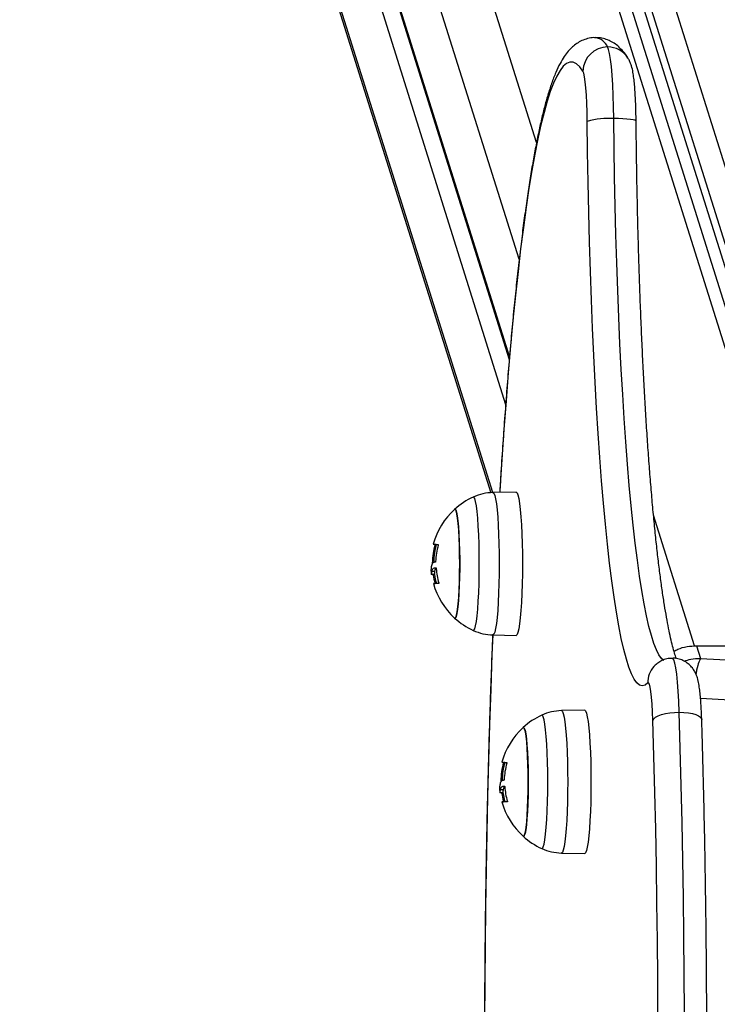
# Model space of a CAD drawing. Units: millimetres. Extents: x -1.1 to 8.8, y 1.1 to 15.8.
# Drawn here: x 2.7 to 2.8, y 5.3 to 5.6 of the extents above; entities that cross this region are included whole.
import ezdxf
from ezdxf import colors
from ezdxf.entities.mleader import LeaderData, LeaderLine
from ezdxf.math import Vec2, Vec3

# ---------------------------------------------------------------- set-up
doc = ezdxf.new("R2010")
doc.units = ezdxf.units.MM
doc.header["$MEASUREMENT"] = 0
doc.linetypes.add('ACAD_ISO02W100', pattern=[15, 12, -3])
doc.layers.get('0').update_dxf_attribs({"lineweight": 0})
doc.styles.get("Standard").update_dxf_attribs({"font": 'ARIALN.TTF'})

# ---------------------------------------------------------------- blocks, each defined once
blk = doc.blocks.new('KATOPSH_K004')
at = {"color": 8, "linetype": 'Continuous', "lineweight": 25}
for p, q in [((261.6296078479289, -666.3531667104616), (261.4778757550729, -665.8703639467666)), ((261.5082596933647, -665.8703639467666), (261.6983078859288, -666.4750863286844)), ((261.5222064191379, -665.8703639467666), (261.7116401303064, -666.4731310843425)), ((261.5176187318806, -665.8747002838062), (261.7058669682582, -666.4736953090077)), ((261.6253592846514, -666.3817237898528), (261.4676808945004, -665.8800002512988)), ((261.4669705080463, -665.9093909801212), (261.6229643073706, -666.4057542478766)), ((261.4666444290182, -665.9228818064665), (261.6220349581371, -666.41732550324)), ((261.6188685453452, -666.4389012979826), (261.4659340425636, -665.9522725352889)), ((261.6683603899841, -666.4764750630483), (261.6582858868222, -666.4444185753408)), ((261.6050141503978, -666.4516249966554), (261.6047105341789, -666.4516249966554)), ((261.6046064376191, -666.4591613063584), (261.6042761929638, -666.4591613063584)), ((261.6050146441006, -666.4610646536092), (261.6046984830349, -666.4610646536092)), ((261.6218113359745, -666.5050726718717), (261.6215077197556, -666.5050726718717)), ((261.6214036231958, -666.5126089815748), (261.6210733785405, -666.5126089815748)), ((261.6218118296773, -666.5145123288256), (261.6214956686116, -666.5145123288256))]:
    blk.add_line(p, q, dxfattribs=at)
at = {"color": 7, "linetype": 'Continuous', "lineweight": 25}
for p, q in [((261.7013629862639, -666.474468113628), (261.5124478690276, -665.8733511120171)), ((261.517490629405, -665.8800002512988), (261.7041540596387, -666.4739525148005)), ((261.4671603974087, -665.9107401519112), (261.6229131607009, -666.4063364569209)), ((261.466356018925, -665.9552706948206), (261.6183674838366, -666.4389624042768)), ((261.6246236813339, -666.4387939371198), (261.6189310568251, -666.4388936819258)), ((261.6048111257509, -666.4559455583993), (261.6047159332887, -666.4559455583993)), ((261.6038353987755, -666.4590061664575), (261.6038422470195, -666.4590070381081)), ((261.6045893930431, -666.4590070381081), (261.6038422470155, -666.4590070381081)), ((261.6047071875722, -666.4582696507385), (261.6039600415487, -666.4582696507385)), ((261.6054549984004, -666.4612230545453), (261.6047078523769, -666.4612230545453)), ((261.6189310568251, -666.4737941513866), (261.6246236813339, -666.4738938961917)), ((261.6688310838198, -666.4764303222008), (261.6698086072696, -666.4795407454102)), ((261.6688310838198, -666.4764303222008), (261.680287322847, -666.4764303222017)), ((261.6414208669106, -666.4922416123362), (261.6357282424018, -666.4923413571413)), ((261.6216083113276, -666.5093932336148), (261.6215131188654, -666.5093932336148)), ((261.6215043731489, -666.511717325954), (261.6207572271254, -666.511717325954)), ((261.6206325843522, -666.5124538416729), (261.6206394325962, -666.5124547133236)), ((261.6213865786198, -666.5124547133236), (261.6206394325922, -666.5124547133236)), ((261.6222521839776, -666.5146707297607), (261.6215050379536, -666.5146707297607)), ((261.6357282424018, -666.5272418266021), (261.6414208669106, -666.5273415714072))]:
    blk.add_line(p, q, dxfattribs=at)
at = {"color": 7, "linetype": 'Continuous', "lineweight": 25, "flags": 128}
for points in [[(261.6485353584802, -666.3472808574023), (261.6484878289338, -666.344397322382), (261.6484040341146, -666.3416246327405), (261.648285778161, -666.3390224856665), (261.6481356071735, -666.3366469064948), (261.6479567543978, -666.3345490424571), (261.6477530706101, -666.3327740614585), (261.6475289412095, -666.331360179597), (261.6472891917969, -666.3303378383506), (261.6470389842792, -666.3297290491618)], [(261.6420386194608, -666.3479602909), (261.6419993842782, -666.3456940859386), (261.6419281981242, -666.3435327834549), (261.6418269998561, -666.3415352496185), (261.6416985457535, -666.3397558901278), (261.6415463344482, -666.3382431683866), (261.6413745116328, -666.3370382855409), (261.641187757148, -666.3361740582994), (261.64099115752, -666.3356740251319)], [(261.6568598579996, -666.4855665712647), (261.656201386097, -666.4861144852601), (261.6555413723544, -666.4862950043188), (261.6548813729677, -666.4861077028071), (261.6542229440996, -666.4855530223512), (261.6535676382099, -666.4846322707889), (261.652917000395, -666.4833476190914), (261.6522725647445, -666.4817020962408), (261.6516358507241, -666.4796995820924), (261.6510083595944, -666.4773447982224), (261.6503915708685, -666.4746432967967), (261.6497869388267, -666.4716014474824), (261.6491958890846, -666.4682264224256), (261.6486198152337, -666.4645261793429), (261.6480600755552, -666.4605094427578), (261.6475179898169, -666.4561856834297), (261.6469948361622, -666.4515650960228), (261.646491848095, -666.4466585750732), (261.6460102115728, -666.4414776892935), (261.6455510622103, -666.4360346543034), (261.6451154826008, -666.4303423038235), (261.6447044997643, -666.4244140594172), (261.6443190827271, -666.4182638988431), (261.6439601402338, -666.4119063231009), (261.6436285186086, -666.4053563222359), (261.6433249997566, -666.3986293400011), (261.643050299322, -666.3917412374402), (261.6428050650005, -666.3847082554875), (261.6425898750111, -666.3775469766814), (261.6424052367341, -666.3702742860577), (261.6422515855146, -666.3629073313458), (261.6421292836347, -666.3554634825304), (261.6420386194608, -666.3479602909)], [(261.6246236813339, -666.4387939371198), (261.6246260171914, -666.4387939166562), (261.6248436995896, -666.4389725503514), (261.6250569506013, -666.4395048149689), (261.6252614290519, -666.4403798751381), (261.6254529723491, -666.4415799171546), (261.6256276812245, -666.4430805116261), (261.6257819991082, -666.4448511107756), (261.6259127845341, -666.4468556703094), (261.6260173750874, -666.4490533831776), (261.6260936416064, -666.4513995102833), (261.6261400315246, -666.4538462912441), (261.6261556004769, -666.4563439166558)], [(261.60951747766, -666.4430357732771), (261.6096095423385, -666.4429939166565), (261.6098010529448, -666.4431759932557), (261.609987339641, -666.4437172564793), (261.6101633210118, -666.4446029420777), (261.6103241967434, -666.4458088908558), (261.6104655785665, -666.4473022076753), (261.6105836099526, -666.4490421587451), (261.6106750713133, -666.4509812827372), (261.6107374678212, -666.4530666854024), (261.6107690974621, -666.4552414823937), (261.6107690974621, -666.4574463509178), (261.6107374678212, -666.4596211479092), (261.6106750713133, -666.4617065505753), (261.6105836099522, -666.4636456745674), (261.6104655785665, -666.4653856256372), (261.6103241967434, -666.4668789424567), (261.6101633210113, -666.4680848912348), (261.609987339641, -666.4689705768332), (261.6098010529448, -666.4695118400567), (261.6096095423385, -666.469693916656), (261.60951747766, -666.4696520600354)], [(261.60951747766, -666.4696520600354), (261.6097056258153, -666.4696483196375), (261.6098951718626, -666.4692854102067), (261.6100769266808, -666.4685694905673), (261.6102459324724, -666.4675200891405), (261.6103975792006, -666.466165830864), (261.6105277303371, -666.4645436563704), (261.6106328356985, -666.4626978143532), (261.6107100282846, -666.46067865457), (261.6107572024829, -666.4585412544365), (261.6107730715042, -666.4563439166558), (261.6107572024829, -666.454146578876), (261.6107100282846, -666.4520091787425), (261.6106328356985, -666.4499900189593), (261.6105277303371, -666.448144176942), (261.6103975792006, -666.4465220024484), (261.6102459324724, -666.445167744171), (261.6100769266808, -666.4441183427451), (261.6098951718626, -666.4434024231058), (261.6097056258153, -666.4430395136741), (261.60951747766, -666.4430357732771)], [(261.6261556004769, -666.4563439166558), (261.6261400315246, -666.4588415420675), (261.6260936416064, -666.4612883230283), (261.6260173750874, -666.463634450134), (261.6259127845341, -666.4658321630021), (261.6257819991082, -666.4678367225368), (261.6256276812245, -666.4696073216863), (261.6254529723491, -666.4711079161569), (261.6252614290519, -666.4723079581744), (261.6250569506013, -666.4731830183426), (261.6248436995896, -666.473715282961), (261.6246260171914, -666.4738939166563), (261.6246236813339, -666.4738938961917)], [(261.6045679624434, -666.457365079349), (261.6046109182374, -666.4573652567996), (261.6046548456642, -666.4573654339246), (261.6046997422176, -666.457365610714), (261.6047456053351, -666.4573657871568), (261.6047924324001, -666.457365963245), (261.6048402207397, -666.4573661389667), (261.6048889676271, -666.4573663143127), (261.6049386702801, -666.4573664892731)], [(261.605626455087, -666.4612231259897), (261.605170953448, -666.461223117244), (261.6048100438201, -666.4612231083428), (261.6045457994559, -666.461223099336), (261.6043797383121, -666.4612230902766), (261.6043128143305, -666.4612230812153), (261.6043454119571, -666.4612230722058), (261.6044773439347, -666.4612230632982), (261.6047078523769, -666.4612230545453)], [(261.6054654600688, -666.4612231055788), (261.6052929454794, -666.461223099336), (261.6051268843356, -666.4612230902766), (261.605059960354, -666.4612230812153), (261.6050584783355, -666.4612230796564)], [(261.6581256328431, -666.4947573169255), (261.6580419972587, -666.4926555347901), (261.6579293723024, -666.4907402040934), (261.6577908254775, -666.4890634916118), (261.6576301303052, -666.4876710650113), (261.6574516635482, -666.4866008490261), (261.6572602860045, -666.4858819925229), (261.6570612101158, -666.4855340745879), (261.6568598579996, -666.4855665712647)], [(261.6414208669106, -666.4922416123362), (261.6414232027681, -666.4922415918717), (261.6416408851663, -666.4924202255669), (261.641854136178, -666.4929524901844), (261.6420586146286, -666.4938275503536), (261.6422501579258, -666.495027592371), (261.6424248668012, -666.4965281868416), (261.6425791846849, -666.4982987859911), (261.6427099701108, -666.5003033455258), (261.6428145606641, -666.5025010583939), (261.6428908271831, -666.5048471854988), (261.6429372171013, -666.5072939664605), (261.6429527860536, -666.5097915918722)], [(261.6581256328431, -666.4947573169255), (261.658336466527, -666.4943606804017), (261.6587688972121, -666.4939792863978), (261.65940630683, -666.4936277916703), (261.6602242000857, -666.4933197039653), (261.6611911458011, -666.4930668629203), (261.6622699847939, -666.4928789850736), (261.6634192578866, -666.4927632904672), (261.6645947991595, -666.4927242251796)], [(261.6263146632367, -666.4964834484925), (261.6264067279152, -666.496441591872), (261.6265982385215, -666.4966236684712), (261.6267845252177, -666.4971649316948), (261.6269605065885, -666.4980506172932), (261.6271213823205, -666.4992565660713), (261.6272627641432, -666.5007498828908), (261.6273807955293, -666.5024898339606), (261.62747225689, -666.5044289579527), (261.6275346533979, -666.5065143606188), (261.6275662830388, -666.5086891576101), (261.6275662830388, -666.5108940261342), (261.6275346533979, -666.5130688231255), (261.62747225689, -666.5151542257908), (261.6273807955293, -666.5170933497828), (261.6272627641432, -666.5188333008526), (261.6271213823201, -666.5203266176721), (261.6269605065885, -666.5215325664502), (261.6267845252177, -666.5224182520486), (261.6265982385215, -666.5229595152722), (261.6264067279152, -666.5231415918714), (261.6263146632367, -666.5230997352509)], [(261.6263146632367, -666.5230997352509), (261.626502811392, -666.5230959948539), (261.6266923574393, -666.5227330854221), (261.6268741122575, -666.5220171657828), (261.6270431180491, -666.5209677643569), (261.6271947647773, -666.5196135060795), (261.6273249159138, -666.5179913315859), (261.6274300212752, -666.5161454895687), (261.6275072138613, -666.5141263297854), (261.6275543880596, -666.5119889296519), (261.6275702570809, -666.5097915918722), (261.6275543880596, -666.5075942540915), (261.6275072138613, -666.505456853958), (261.6274300212752, -666.5034376941747), (261.6273249159138, -666.5015918521575), (261.6271947647773, -666.4999696776639), (261.6270431180491, -666.4986154193874), (261.6268741122575, -666.4975660179606), (261.6266923574393, -666.4968500983213), (261.626502811392, -666.4964871888905), (261.6263146632367, -666.4964834484925)], [(261.6429527860536, -666.5097915918722), (261.6429372171013, -666.5122892172839), (261.6428908271831, -666.5147359982446), (261.6428145606641, -666.5170821253504), (261.6427099701108, -666.5192798382185), (261.6425791846849, -666.5212843977523), (261.6424248668012, -666.5230549969018), (261.6422501579258, -666.5245555913733), (261.6420586146286, -666.5257556333898), (261.641854136178, -666.526630693559), (261.6416408851663, -666.5271629581765), (261.6414232027681, -666.5273415918717), (261.6414208669106, -666.5273415714072)], [(261.6213651480201, -666.5108127545644), (261.6214081038141, -666.510812932015), (261.6214520312409, -666.51081310914), (261.6214969277943, -666.5108132859294), (261.6215427909118, -666.5108134623732), (261.6215896179768, -666.5108136384605), (261.6216374063164, -666.5108138141821), (261.6216861532038, -666.5108139895282), (261.6217358558569, -666.5108141644886)], [(261.6224236406637, -666.5146708012052), (261.6219681390247, -666.5146707924595), (261.6216072293968, -666.5146707835582), (261.6213429850326, -666.5146707745515), (261.6211769238888, -666.514670765492), (261.6211099999072, -666.5146707564317), (261.6211425975338, -666.5146707474213), (261.6212745295114, -666.5146707385146), (261.6215050379536, -666.5146707297607)], [(261.6222626456455, -666.5146707807943), (261.6220901310561, -666.5146707745515), (261.6219240699123, -666.514670765492), (261.6218571459307, -666.5146707564317), (261.6218556639122, -666.5146707548719)]]:
    blk.add_lwpolyline(points, dxfattribs=at)
at = {"color": 8, "linetype": 'Continuous', "lineweight": 25, "flags": 128}
for points in [[(261.64099115752, -666.3356740251319), (261.6401904918883, -666.3345981801593), (261.6393868477379, -666.3338712854191), (261.6385813798782, -666.333494385436), (261.6377752457391, -666.3334680218012), (261.6369696037081, -666.3337922323989), (261.6361656114653, -666.3344665513495), (261.6353644243208, -666.3354900096791), (261.6345671935518, -666.3368611367131), (261.6337750647534, -666.3385779621893), (261.6329891761865, -666.3406380190871), (261.6322106571469, -666.3430383471749), (261.6314406263399, -666.3457754972641), (261.6306801902737, -666.3488455361611), (261.6299304416683, -666.3522440523255), (261.6291924578881, -666.3559661622056), (261.6284672993896, -666.3600065172558), (261.6277560082016, -666.3643593116229), (261.627059606425, -666.3690182904901), (261.6263790947659, -666.3739767590622), (261.6257154510957, -666.3792275921904), (261.625069629048, -666.3847632446049), (261.6244425566478, -666.3905757617612), (261.6238351349756, -666.3966567912711), (261.6232482368767, -666.4029975949014), (261.6226827057034, -666.4095890611324), (261.6221393541049, -666.4164217182523), (261.6216189628584, -666.423485747965), (261.6211222797486, -666.4307709994999), (261.6206500184929, -666.4382670041986), (261.6206139911595, -666.438864193953)], [(261.6608202555793, -666.4800771444196), (261.6602510552483, -666.4795815607212), (261.6596209534313, -666.4786962226807), (261.6589953401475, -666.4774609806635), (261.6583756904837, -666.4758787471536), (261.6577634654644, -666.47395325278), (261.6571601086088, -666.4716890375202), (261.656567042526, -666.4690914399952), (261.6559856655625, -666.4661665848852), (261.6554173485027, -666.4629213684847), (261.6548634313389, -666.4593634424435), (261.6543252201094, -666.4555011957272), (261.6538039838227, -666.451343734834), (261.6533009514623, -666.4469008623281), (261.65281730909, -666.4421830537229), (261.6523541970495, -666.4372014327809), (261.6519127072773, -666.4319677452903), (261.6514938807298, -666.4264943313673), (261.6510987049259, -666.4207940963614), (261.6507281116209, -666.4148804804253), (261.6503829746083, -666.4087674268256), (261.6500641076608, -666.4024693490718), (261.6497722626108, -666.396001096923), (261.6495081275774, -666.389377921383), (261.6492723253454, -666.3826154387369), (261.6490654118937, -666.3757295937302), (261.6488878750891, -666.3687366219773), (261.648740133532, -666.3616530116777), (261.6486225355706, -666.3544954647394), (261.6485353584802, -666.3472808574023)], [(261.654015493751, -666.3479009466281), (261.653979469468, -666.3478277399998), (261.6537368021499, -666.3477002829567), (261.6532742794533, -666.3475828178733), (261.6526096758656, -666.3474798588667), (261.6517685317298, -666.3473953625934), (261.6507831717439, -666.3473325761978), (261.649691462739, -666.3472939125267), (261.6485353584802, -666.3472808574023)], [(261.6189309038022, -666.4388936846952), (261.6189333794072, -666.4388936615777), (261.6191498246134, -666.4390712800131), (261.6193618636192, -666.4396005195212), (261.619565179922, -666.4404706063095), (261.6197556345886, -666.4416638279225), (261.6199293505109, -666.4431558938085), (261.6200827913334, -666.4449164298084), (261.6202128334443, -666.4469095964859), (261.62031682956, -666.4490948187157), (261.6203926626202, -666.4514276116751), (261.6204387888828, -666.4538604864264), (261.6204542693494, -666.4563439166558)], [(261.6140929051775, -666.472686498394), (261.6142576986471, -666.472654429478), (261.6144683805441, -666.472290079574), (261.6146719764328, -666.4715695187405), (261.6148639383185, -666.4705088431164), (261.6150399780894, -666.4691317464411), (261.6151961633076, -666.4674689907805), (261.6153290050542, -666.465557719347), (261.6154355358639, -666.4634406267868), (261.6155133760138, -666.4611650054502), (261.6155607866843, -666.4587816889551), (261.6155767087988, -666.4563439166558), (261.6155607866843, -666.4539061443564), (261.6155133760138, -666.4515228278623), (261.6154355358639, -666.4492472065248), (261.6153290050542, -666.4471301139655), (261.6151961633076, -666.445218842532), (261.6150399780894, -666.4435560868714), (261.6148639383185, -666.4421789901961), (261.6146719764328, -666.441118314572), (261.6144683805441, -666.4403977537385), (261.6142576986471, -666.4400334038345), (261.6140941284992, -666.4400007668145)], [(261.6204542693494, -666.4563439166558), (261.6204387888828, -666.4588273468852), (261.6203926626202, -666.4612602216365), (261.62031682956, -666.4635930145968), (261.6202128334443, -666.4657782368266), (261.6200827913334, -666.4677714035041), (261.6199293505109, -666.469531939504), (261.6197556345886, -666.47102400539), (261.619565179922, -666.472217227002), (261.6193618636192, -666.4730873137913), (261.6191498246134, -666.4736165532994), (261.6189333794072, -666.4737941717348), (261.6189306609143, -666.4737941438578)], [(261.6188682205583, -666.4737277196117), (261.6186775104196, -666.4785216011031), (261.6183647377856, -666.4870464295872), (261.6180803494993, -666.495701145357), (261.6178247542165, -666.5044733118801), (261.6175983192196, -666.5133503238511), (261.6174013698877, -666.5223194253066), (261.6172341892305, -666.5313677279527), (261.6170970174802, -666.5404822296858), (261.6169900517488, -666.5496498332776), (261.6169134457422, -666.5588573651938), (261.6168673095402, -666.5680915945239)], [(261.6645947991595, -666.4927242251796), (261.6644907099879, -666.4900435828303), (261.664353552137, -666.4875665669559), (261.6641862786727, -666.4853465087625), (261.6639924910645, -666.4834312070506), (261.6637763616421, -666.4818618990793), (261.6635425437638, -666.4806723727196), (261.6632960716282, -666.4798882389786), (261.6630422518855, -666.4795263805917), (261.6629544206143, -666.4795011981513)], [(261.6357280893793, -666.4923413599107), (261.6357305649839, -666.4923413367932), (261.6359470101901, -666.4925189552285), (261.636159049196, -666.4930481947366), (261.6363623654987, -666.493918281525), (261.6365528201653, -666.495111503138), (261.6367265360876, -666.4966035690239), (261.6368799769106, -666.4983641050238), (261.637010019021, -666.5003572717013), (261.6371140151367, -666.5025424939312), (261.637189848197, -666.5048752868914), (261.6372359744595, -666.5073081616428), (261.6372514549261, -666.5097915918722)], [(261.6658621323212, -666.5662866608872), (261.6658101551928, -666.5568974125098), (261.6657274244907, -666.5475372517957), (261.6656140573795, -666.5382194347757), (261.6654702144118, -666.5289571575121), (261.6652960993005, -666.5197635374114), (261.6650919586303, -666.510651594648), (261.6648580815098, -666.5016342337202), (261.6645947991595, -666.4927242251796)], [(261.6645947991595, -666.4927242251796), (261.66575143322, -666.4927632904672), (261.6668447112701, -666.4928789850736), (261.6678326192476, -666.4930668629203), (261.6686771924027, -666.4933197039653), (261.6693459742627, -666.4936277916703), (261.6698132639157, -666.4939792863978), (261.6700611036825, -666.4943606804017), (261.6700998717819, -666.4945698669279)], [(261.6593645830511, -666.5670899750656), (261.6593151407841, -666.5578579984266), (261.659235238529, -666.548654155259), (261.659124991102, -666.5394916711701), (261.6589845569259, -666.5303837123382), (261.6588141377987, -666.5213433665921), (261.6586139786076, -666.5123836245983), (261.6583843669745, -666.5035173612031), (261.6581256328431, -666.4947573169255)], [(261.6308900907542, -666.5261341736094), (261.6310548842238, -666.5261021046935), (261.6312655661208, -666.5257377547895), (261.6314691620095, -666.5250171939559), (261.6316611238952, -666.5239565183318), (261.6318371636661, -666.5225794216566), (261.6319933488843, -666.520916665996), (261.6321261906309, -666.5190053945624), (261.6322327214406, -666.5168883020032), (261.6323105615905, -666.5146126806657), (261.632357972261, -666.5122293641706), (261.632373894376, -666.5097915918722), (261.632357972261, -666.5073538195728), (261.6323105615905, -666.5049705030777), (261.6322327214406, -666.5026948817411), (261.6321261906309, -666.500577789181), (261.6319933488843, -666.4986665177474), (261.6318371636661, -666.4970037620868), (261.6316611238952, -666.4956266654116), (261.6314691620095, -666.4945659897875), (261.6312655661208, -666.4938454289539), (261.6310548842238, -666.49348107905), (261.6308913140764, -666.49344844203)], [(261.6372514549261, -666.5097915918722), (261.6372359744595, -666.5122750221007), (261.637189848197, -666.5147078968529), (261.6371140151367, -666.5170406898122), (261.637010019021, -666.5192259120421), (261.6368799769106, -666.5212190787196), (261.6367265360876, -666.5229796147195), (261.6365528201653, -666.5244716806054), (261.6363623654987, -666.5256649022184), (261.636159049196, -666.5265349890068), (261.6359470101901, -666.5270642285149), (261.6357305649839, -666.5272418469502), (261.635727846491, -666.5272418190742)]]:
    blk.add_lwpolyline(points, dxfattribs=at)
at = {"color": 8, "linetype": 'Continuous', "lineweight": 25}
for centre, radius, start, end in [((261.6434820296489, -666.3312599824948), 0.003872425998437878, 23.28731660988338, 80.89199170787606), ((261.6470578416587, -666.3356297703839), 0.005900751353343303, 32.6921006869509, 90.18310380535381), ((261.6627802779211, -666.4855110687648), 0.005920680077053161, 137.8602292265367, 180.5371183061922)]:
    blk.add_arc(centre, radius, start, end, dxfattribs=at)
at = {"color": 7, "linetype": 'Continuous', "lineweight": 25}
for centre, radius, start, end in [((261.6470352387267, -666.335773955252), 0.006044907249817023, 89.96449832923435, 179.0527836848171), ((261.6471606281328, -666.3655363005536), 0.01830713216700816, 85.69345649371714, 106.247202756939), ((261.6216374330974, -666.4563439166558), 0.01800000000000216, 114.7769633515776, 132.324665475784), ((261.6216374330974, -666.4563439166558), 0.01800000000000456, 132.324665475784, 164.4735673224645), ((261.6212960975157, -666.4563510280076), 0.01724576132084526, 164.0951772852604, 179.3996981818258), ((261.6052926746542, -666.4471496493251), 0.004488418136041595, 257.1480721673199, 272.6484130862854), ((261.6223845791209, -666.4563439166558), 0.01800000000000764, 164.4735673224645, 178.7322236141046), ((261.622204623748, -666.4565645206129), 0.0173559870240704, 164.0620714650546, 177.461519211644), ((261.6216374330974, -666.4563439166558), 0.01800000000000036, 185.6951299676606, 188.5054083348564), ((261.6213004663254, -666.4563827005239), 0.0172495372076119, 189.2697583721028, 195.7490714538173), ((261.6223845791209, -666.4563439166558), 0.01800000000000635, 188.5054083348564, 195.7276272417477), ((261.6222312951789, -666.4562661802537), 0.01726598560982612, 184.1798829524901, 196.124212046862), ((261.6216374330974, -666.4563439166558), 0.01800000000000254, 195.7276272417477, 227.675334524216), ((261.6216374330974, -666.4563439166558), 0.01800000000000464, 227.675334524216, 245.2230366484224), ((261.6384346186741, -666.5097915918722), 0.01800000000000216, 114.7769633515776, 132.324665475784), ((261.6384346186741, -666.5097915918722), 0.01800000000000456, 132.324665475784, 164.4735673224645), ((261.6220898602309, -666.5005973245405), 0.004488418136211448, 257.1480721673199, 272.6484130862854), ((261.6391817646976, -666.5097915918722), 0.0180000000000074, 164.4735673224645, 178.7322236141046), ((261.638093283092, -666.509798703223), 0.01724576132077382, 164.0951772852604, 179.3996981818258), ((261.6390018093247, -666.5100121958284), 0.01735598702412964, 164.0620714650546, 177.461519211644), ((261.6384346186741, -666.5097915918722), 0.01800000000000036, 185.6951299676606, 188.5054083348564), ((261.6390284807557, -666.5097138554692), 0.01726598560986056, 184.1798829524901, 196.124212046862), ((261.6380976519021, -666.5098303757394), 0.01724953720777905, 189.2697583721028, 195.7490714538173), ((261.6384346186741, -666.5097915918722), 0.01800000000000254, 195.7276272417477, 227.675334524216), ((261.6391817646976, -666.5097915918722), 0.01800000000000649, 188.5054083348564, 195.7276272417477), ((261.6384346186741, -666.5097915918722), 0.01800000000000546, 227.675334524216, 245.2230366484224)]:
    blk.add_arc(centre, radius, start, end, dxfattribs=at)
for points, knots in [([(261.6440933562016, -666.3274688692971), (261.6439485082641, -666.3274592403512), (261.643280395608, -666.3274148267382), (261.6420981779523, -666.3276580756818), (261.6406854336777, -666.3281544929968), (261.639437736765, -666.328877386505), (261.6383273522951, -666.3297626302982), (261.6373037292409, -666.3308350432625), (261.6363102433983, -666.3321624401696), (261.6353016823003, -666.3338637702553), (261.6342862549917, -666.3360131934777), (261.6333012874169, -666.3385804548906), (261.6323817576848, -666.3414390150627), (261.6315309048808, -666.3445037623886), (261.630727339554, -666.3477923992976), (261.6299575650868, -666.351323457401), (261.6292142685433, -666.3551071581222), (261.6284934390573, -666.3591482535802), (261.6277928658022, -666.3634481104554), (261.6271113765687, -666.3680058668841), (261.6264484275856, -666.3728190933979), (261.6258038694212, -666.3778841921684), (261.6251778062623, -666.3831966492652), (261.6245705086029, -666.3887512087466), (261.6239823537375, -666.394541970937), (261.6234137966547, -666.4005625483177), (261.6228653098973, -666.4068058638449), (261.622337491241, -666.41326518845), (261.6218305797037, -666.4199304956263), (261.6213462005775, -666.4268022348932), (261.6209292560346, -666.4331075291501), (261.6206838940128, -666.43719828765), (261.6205839420535, -666.4388647204659)], [0, 0, 0, 0, 0.005266939613247599, 0.02429381510379229, 0.0433254759227098, 0.0630015776839919, 0.08418914560169538, 0.1080394534536854, 0.1361263368278454, 0.1704891576178832, 0.2120804576012073, 0.2559834796660428, 0.2977436743664004, 0.337879358203014, 0.3770247528229427, 0.4155461180331604, 0.4536537482549281, 0.4914750603086653, 0.5290912412055412, 0.5665562272483734, 0.6039071073177977, 0.6411701311455728, 0.6783643376507564, 0.7155038304808524, 0.7525992519109166, 0.7896587644184715, 0.8266887204115421, 0.8636941290314926, 0.9006789877387724, 0.9376465218816484, 0.9745993604575757, 0.9999999999999999, 0.9999999999999999, 0.9999999999999999, 0.9999999999999999]), ([(261.6520239904274, -666.3324428869036), (261.6518156223104, -666.3321300919259), (261.6513108143143, -666.3313722917018), (261.6504144339841, -666.3303023960633), (261.6492929747104, -666.3292724914007), (261.6480780733367, -666.3284520548331), (261.646740060707, -666.3278520358971), (261.6453885708028, -666.3274825562629), (261.6444869867508, -666.3274730289221), (261.6440933562016, -666.3274688692971)], [0, 0, 0, 0, 0.1371408734924993, 0.332247613366637, 0.4956679504349232, 0.6403209365365744, 0.7736802107883984, 0.9011890429887207, 1, 1, 1, 1]), ([(261.6540154916592, -666.3479006939496), (261.6540109361566, -666.3475222873475), (261.6539976886487, -666.3464218720345), (261.6539540801103, -666.3446362146159), (261.6538758853302, -666.3426073251647), (261.653769859481, -666.3407043042051), (261.6536355828779, -666.3389498697969), (261.6534695178879, -666.3373470939022), (261.6532475022012, -666.3358301664292), (261.6530006922607, -666.3346628883927), (261.6526241460264, -666.3335717414783), (261.6523114635569, -666.3329074109332), (261.6520772185789, -666.3325288975701), (261.6520239904274, -666.3324428869036)], [0, 0, 0, 0, 0.05603921521962948, 0.1629633578223899, 0.2703351729137444, 0.3785418290605345, 0.4882775102994061, 0.6009502808200458, 0.7201602821772128, 0.8600832896934827, 0.9226112659390446, 0.9824147381574111, 1, 1, 1, 1]), ([(261.6638800877985, -666.4796071399031), (261.6638366649257, -666.4794872030278), (261.6636600890041, -666.4789994885413), (261.663310758874, -666.477833173787), (261.6628449266822, -666.4760895436365), (261.6623538692101, -666.4739808250787), (261.6618510557936, -666.4715428481903), (261.6613430457204, -666.468779112395), (261.6608357613603, -666.4657034043465), (261.6603334001869, -666.4623267930882), (261.6598392775844, -666.4586608089138), (261.6593559996739, -666.4547165375033), (261.6588856988113, -666.4505049716698), (261.6584301620431, -666.4460370550149), (261.6579909256374, -666.4413237974167), (261.6575693362842, -666.4363763456166), (261.6571665929531, -666.4312060392857), (261.6567837751153, -666.4258244477868), (261.6564218620464, -666.4202433932822), (261.6560817460553, -666.4144749626556), (261.655764241605, -666.4085315108995), (261.6554700915466, -666.402425657894), (261.6551999716047, -666.3961702798005), (261.6549544926933, -666.3897784972268), (261.6547342052958, -666.3832636571086), (261.6545395918987, -666.3766393235954), (261.6543711010739, -666.3699192237954), (261.6542290240367, -666.363117352891), (261.6541159729094, -666.3563677853143), (261.6540501706885, -666.3512830265907), (261.6540215837703, -666.3484948728072), (261.6540154916592, -666.3479006939496)], [0, 0, 0, 0, 0.01032806258088572, 0.04199830758769268, 0.07509888302251784, 0.1092696596436376, 0.1442212317932681, 0.1797369715432561, 0.2156609243749239, 0.2518827303549988, 0.2883245381748235, 0.3249311297982374, 0.3616629348078876, 0.3984912303064901, 0.4353948752616216, 0.4723580872015828, 0.5093689183759875, 0.5464182008280493, 0.5834988074860127, 0.6206051281054615, 0.6577326928368277, 0.6948778983911365, 0.7320378063433851, 0.7692099927387162, 0.8063924345829504, 0.8435834231210523, 0.8807814967463794, 0.9179853884058611, 0.9551939837671726, 0.9904514637381591, 1, 1, 1, 1]), ([(261.6189309853202, -666.4388936831982), (261.6180956005195, -666.4389523527715), (261.6164253390956, -666.4390696562285), (261.6148694657458, -666.4396911983903), (261.614091765758, -666.4400018749192)], [0, 0, 0, 0, 0.5001521249857005, 1, 1, 1, 1]), ([(261.6055000713044, -666.4516332733054), (261.605503897514, -666.4516340103527), (261.6055114890245, -666.4516354727147), (261.6055204464345, -666.4516455698894), (261.6055270872797, -666.451660995537), (261.6055308032768, -666.4516821297028), (261.6055315660714, -666.4517076322053), (261.6055291578731, -666.451736478978), (261.6055240859426, -666.451767336849), (261.6055185794161, -666.4517881526198), (261.6055158053103, -666.4517986392947)], [0, 0, 0, 0, 0.1259231919451127, 0.249841812184908, 0.3753926238753037, 0.4996836939651298, 0.6243172069860515, 0.7497760982456514, 0.87394093648333, 1, 1, 1, 1]), ([(261.6048005248039, -666.4559503782001), (261.604552980188, -666.4559788567902), (261.604058053434, -666.4560357952786), (261.6038781262085, -666.456775021821), (261.6037881921296, -666.4571445137534)], [0, 0, 0, 0, 0.5001641430220725, 1, 1, 1, 1]), ([(261.6048656681409, -666.4557958177892), (261.6048649782423, -666.45580640592), (261.6048635960623, -666.4558276187571), (261.6048570521356, -666.4558676690903), (261.6048441949673, -666.4559106394707), (261.6048233364717, -666.4559449900852), (261.6048081346356, -666.4559485814533), (261.6048005247734, -666.4559503792497)], [0, 0, 0, 0, 0.1250654454776207, 0.2505629262865127, 0.5001166517446596, 0.7497642180412638, 1, 1, 1, 1]), ([(261.6037881921665, -666.4571445139908), (261.6037624447926, -666.4574237628484), (261.6037177657885, -666.4579083388961), (261.6037310678133, -666.458064631387), (261.6037367042198, -666.4581308564892)], [0, 0, 0, 0, 0.5762745771594681, 1, 1, 1, 1]), ([(261.6038422470132, -666.4590070380708), (261.6038536889045, -666.4589597897274), (261.6038765261932, -666.4588654850348), (261.6039322409082, -666.4584679924454), (261.603960041551, -666.4582696507767)], [0, 0, 0, 0, 0.501017944586597, 1, 1, 1, 1]), ([(261.6039600415428, -666.4582696507385), (261.6040147531288, -666.4580136032572), (261.6041238952911, -666.4575028234084), (261.6044201943545, -666.4574109151562), (261.6045679624434, -666.457365079349)], [0, 0, 0, 0, 0.5012873574619248, 1, 1, 1, 1]), ([(261.6042761929638, -666.4591613063584), (261.6042742966787, -666.4591505103716), (261.6042704870305, -666.4591288211703), (261.604260910793, -666.4590877947757), (261.6042471504223, -666.4590434960963), (261.604229704384, -666.4590069299019), (261.6042198878293, -666.4590021169068), (261.6042149737212, -666.4589997075499)], [0, 0, 0, 0, 0.1247101160201842, 0.2505433640467601, 0.5001736803268158, 0.7497899641601364, 1, 1, 1, 1]), ([(261.6045893930431, -666.4590070381081), (261.6046008349316, -666.4589597897492), (261.6046236722153, -666.4588654850239), (261.6046793869303, -666.4584679924473), (261.6047071875736, -666.458269650784)], [0, 0, 0, 0, 0.5010179410900808, 1, 1, 1, 1]), ([(261.6047071875663, -666.4582696507385), (261.604752421318, -666.4579923911323), (261.6048086574596, -666.4576476925394), (261.6049815330624, -666.4575640420679), (261.605015355526, -666.4575476761664)], [0, 0, 0, 0, 0.8043537508247587, 1, 1, 1, 1]), ([(261.6049386702801, -666.4573664892731), (261.604946728028, -666.4573688435502), (261.6049628062018, -666.4573735411985), (261.6049855849195, -666.4574088438839), (261.6050001791808, -666.4574524599419), (261.6050081830821, -666.4574927502271), (261.6050102228395, -666.457514080911), (261.6050112348402, -666.4575246638686)], [0, 0, 0, 0, 0.2503047665652715, 0.499450177708923, 0.7488062740016866, 0.8753732977006182, 1, 1, 1, 1]), ([(261.6047078523769, -666.4612230545453), (261.60471178052, -666.4612208943716), (261.6047176938599, -666.4612176424943), (261.6047203238721, -666.4611976859668), (261.6047201719683, -666.4611777893905), (261.6047177747622, -666.4611533343713), (261.6047131756521, -666.4611254651899), (261.6047067939343, -666.4610954278522), (261.6047012670778, -666.4610749625789), (261.6046984830349, -666.4610646536092)], [0, 0, 0, 0, 0.248872477989687, 0.3746471560099383, 0.498935574010692, 0.6237924319232697, 0.7492779763019923, 0.8737038336759562, 1, 1, 1, 1]), ([(261.6056445209687, -666.4610613007297), (261.6056473123607, -666.4610717374206), (261.6056528486214, -666.4610924368598), (261.6056578415845, -666.4611230109175), (261.6056600704322, -666.4611514660008), (261.6056590270558, -666.4611765509143), (261.6056548856781, -666.4611969957413), (261.6056456336804, -666.4612175540577), (261.6056341112898, -666.4612209016431), (261.605626455087, -666.4612231259897)], [0, 0, 0, 0, 0.1261389991877261, 0.2501757086247208, 0.375783228696946, 0.5003734949994619, 0.6249901079317473, 0.7508197723875322, 1, 1, 1, 1]), ([(261.614091765758, -666.4726859583933), (261.6148694657458, -666.4729966349222), (261.6164253390956, -666.473618177084), (261.6180956005195, -666.473735480541), (261.6189309853202, -666.4737941501143)], [0, 0, 0, 0, 0.4998478750140322, 1, 1, 1, 1]), ([(261.6188424621336, -666.473747376578), (261.6187617915624, -666.4757364209835), (261.6185731527133, -666.4803875724464), (261.6183062182498, -666.4878508152068), (261.6180373317837, -666.4960991996503), (261.6177953825385, -666.504455998246), (261.6175796017072, -666.5129049193882), (261.6173905407485, -666.5214366916551), (261.6172283567333, -666.5300400124114), (261.6170932709587, -666.5387039925107), (261.6169854454446, -666.5474175209919), (261.6169050155039, -666.5561694549496), (261.6168520806112, -666.5649485882867), (261.6168267065381, -666.5737436797225), (261.6168289245787, -666.5825434642392), (261.61685873159, -666.5913366628218), (261.6169160899248, -666.6001120046557), (261.6170009272931, -666.6088582445144), (261.6171131378727, -666.61756418022), (261.6172525793171, -666.6262186775965), (261.6174190849055, -666.6348106228505), (261.6176124196326, -666.6433291731281), (261.6178324459146, -666.6517628940782), (261.6180785073301, -666.6601030515138), (261.6183517314724, -666.6683313980274), (261.6186059291593, -666.675347724883), (261.618779139765, -666.6795641505095), (261.6188432585849, -666.6811249800766)], [0, 0, 0, 0, 0.03071643890579611, 0.07182685781426298, 0.112932320028727, 0.1540335117237828, 0.1951310416622324, 0.236225454899978, 0.2773172442078134, 0.3184068597019639, 0.3594947170713783, 0.4005812047123214, 0.4416666900217579, 0.4827515250599179, 0.5238360517583762, 0.5649205978500228, 0.6060053964979674, 0.6470907865041257, 0.6881771141638665, 0.7292647382516456, 0.7703540353650228, 0.8114454057760571, 0.8525392799755769, 0.8936361261296016, 0.9347364587128506, 0.975840848647591, 0.9999999999999999, 0.9999999999999999, 0.9999999999999999, 0.9999999999999999]), ([(261.6633063965522, -666.4777847859021), (261.6636123215461, -666.4776191989812), (261.6646075769148, -666.4770805006882), (261.6664876142376, -666.4765721382345), (261.6680499272924, -666.476477594212), (261.6688310838198, -666.4764303222008)], [0, 0, 0, 0, 0.1816025067691636, 0.5908012533847232, 0.9999999999999999, 0.9999999999999999, 0.9999999999999999, 0.9999999999999999]), ([(261.6629448427847, -666.479531081737), (261.6625835779058, -666.4795381023313), (261.6617897627347, -666.4795535288348), (261.6606425740091, -666.4799153659177), (261.6595844068241, -666.480471408572), (261.6588496232192, -666.4810520783202), (261.6584903770275, -666.4814329924274), (261.6583743959417, -666.4815559689058)], [0, 0, 0, 0, 0.206492750849059, 0.4537310100223366, 0.682614101268403, 0.8975333291606672, 1, 1, 1, 1]), ([(261.6700998472965, -666.494569072145), (261.670087734445, -666.4942102003296), (261.6700523631943, -666.4931622435178), (261.6699726280762, -666.49150963609), (261.669851745867, -666.4896840562513), (261.6697009296976, -666.4880145706064), (261.669510004633, -666.4864757560753), (261.6692903832367, -666.4852371528021), (261.6690200038619, -666.4842081136675), (261.6686977320986, -666.483341181607), (261.6682687132542, -666.4825021232945), (261.6676515559028, -666.4816393903847), (261.6668210408801, -666.480827573121), (261.6657833556914, -666.4801419793383), (261.6645827079632, -666.4796889202815), (261.6636055519488, -666.47947602386), (261.6630570414176, -666.4795217320587), (261.6629448427847, -666.479531081737)], [0, 0, 0, 0, 0.04863760176948827, 0.1420287241364132, 0.2363285432791712, 0.3324963558092588, 0.4324939214142798, 0.5423897772659231, 0.6159408291735932, 0.6676118624543207, 0.716708962874689, 0.7663192559654926, 0.8184584164916887, 0.8728471655168576, 0.9287331748764092, 0.9854222664957972, 1, 1, 1, 1]), ([(261.6698086072696, -666.4795407454102), (261.6740123954304, -666.4798012302534), (261.682404210981, -666.4803212233336), (261.6951317514089, -666.48074891766), (261.7078315696853, -666.480904072945), (261.720442503355, -666.4807495388249), (261.7329014866935, -666.480322021488), (261.7409778760001, -666.4798013958015), (261.7450213069754, -666.4795407454102)], [0, 0, 0, 0, 0.1670015223828994, 0.3333769254894909, 0.49999961187553, 0.6661553866886412, 0.8328612453949252, 1, 1, 1, 1]), ([(261.6357281708969, -666.4923413584137), (261.6348927860962, -666.492400027987), (261.6332225246723, -666.492517331444), (261.6316666513225, -666.4931388736057), (261.6308889513347, -666.4934495501346)], [0, 0, 0, 0, 0.5001521249857005, 1, 1, 1, 1]), ([(261.6441211406803, -666.8274232853154), (261.644602077973, -666.8274009734604), (261.6456081031578, -666.8273543014965), (261.6470336917185, -666.8269136900407), (261.6483373738105, -666.8262664926059), (261.6494902192725, -666.8254357267086), (261.6505376482054, -666.8244335328126), (261.6515351821166, -666.8232060700374), (261.6525358839752, -666.8216481078788), (261.6535548773612, -666.8196520794453), (261.6545555190986, -666.8172163345424), (261.6555016352598, -666.8144370501785), (261.6563734072218, -666.8114437510202), (261.6571912380695, -666.8082344239746), (261.6579715384913, -666.8047879930499), (261.6587233364761, -666.8010916647198), (261.6594515496321, -666.7971391092241), (261.6601588941593, -666.7929279650588), (261.6608468394187, -666.7884584230368), (261.6615161117078, -666.7837324300571), (261.6621669762447, -666.7787532177671), (261.662799403757, -666.7735250079548), (261.6634131733302, -666.7680528192949), (261.6640079383568, -666.7623423349559), (261.6645832702228, -666.7563998082368), (261.6651386880957, -666.7502319927761), (261.6656736797607, -666.7438460890888), (261.6661877165546, -666.7372497021823), (261.6666802642957, -666.7304508068672), (261.6671507914542, -666.7234577184653), (261.6675987753769, -666.7162790673818), (261.6680237071135, -666.7089237764366), (261.6684250952261, -666.701401040218), (261.6688024688382, -666.6937203058895), (261.6691553801132, -666.685891255076), (261.6694834062927, -666.6779237865156), (261.669786151392, -666.6698279992896), (261.670063247618, -666.661614176457), (261.6703143565727, -666.6532927689831), (261.6705391702666, -666.6448743798709), (261.6707374119818, -666.6363697484411), (261.6709088370015, -666.6277897347089), (261.6710532332276, -666.6191453038135), (261.6711704216876, -666.6104475105038), (261.6712602569581, -666.6017074836317), (261.6713226274941, -666.5929364106722), (261.6713574558834, -666.5841455222306), (261.67136469901, -666.5753460766335), (261.6713443482221, -666.5665493501091), (261.6712964292327, -666.5577666184826), (261.671221002878, -666.5490091362107), (261.6711181619966, -666.5402881278713), (261.6709880420757, -666.5316147290522), (261.6708307804882, -666.5230001504868), (261.6706466673576, -666.5144550003969), (261.6704355808009, -666.5059917409534), (261.6702488093664, -666.4993763863766), (261.6701314931582, -666.4955903495883), (261.6700998472965, -666.494569072145)], [0, 0, 0, 0, 0.008816128115846138, 0.01844158697801894, 0.02826630580747883, 0.03869166257040344, 0.05024549965492515, 0.06364232647897711, 0.07985115143922807, 0.09976260669478555, 0.1221672718112246, 0.1437254801617992, 0.1643252276681346, 0.1843299000271904, 0.2039658839956408, 0.2233614905238274, 0.2425930081343896, 0.2617082609056554, 0.2807385975082732, 0.2997053365840427, 0.3186234262305347, 0.3375036221832644, 0.3563538372165744, 0.3751800060362239, 0.3939866560622048, 0.4127772937909219, 0.4315546722075437, 0.4503209795536174, 0.4690779749462725, 0.4878270873712952, 0.506569488989015, 0.5253061501378258, 0.5440378811080591, 0.5627653642274447, 0.5814891787661394, 0.6002098204619697, 0.6189277169752694, 0.6376432402357994, 0.6563567163982559, 0.6750684339447632, 0.6937786503434502, 0.7124875975768241, 0.7311954867841205, 0.7499025122086211, 0.7686088546023381, 0.7873146842111601, 0.8060201634414883, 0.824725449294085, 0.8434306956387486, 0.862136017828378, 0.8808415560986447, 0.8995474666937586, 0.9182539107464742, 0.936961056647958, 0.9556690826236365, 0.9743781795943536, 0.9930885544162837, 0.9999999999999999, 0.9999999999999999, 0.9999999999999999, 0.9999999999999999]), ([(261.6222972568811, -666.5050809485209), (261.6223010830907, -666.5050816855681), (261.6223086746012, -666.505083147931), (261.6223176320117, -666.5050932451048), (261.6223242728564, -666.5051086707534), (261.6223279888535, -666.5051298049192), (261.6223287516481, -666.5051553074208), (261.6223263434498, -666.5051841541934), (261.6223212715198, -666.5052150120645), (261.6223157649928, -666.5052358278361), (261.6223129908871, -666.5052463145101)], [0, 0, 0, 0, 0.1259231919451127, 0.249841812184908, 0.3753926238753037, 0.4996836939651298, 0.6243172069860515, 0.7497760982456514, 0.87394093648333, 1, 1, 1, 1]), ([(261.6215977103806, -666.5093980534165), (261.6213501657647, -666.5094265320066), (261.6208552390107, -666.509483470494), (261.6206753117852, -666.5102226970365), (261.6205853777063, -666.5105921889689)], [0, 0, 0, 0, 0.5001641430220725, 1, 1, 1, 1]), ([(261.6216628537176, -666.5092434930046), (261.621662163819, -666.5092540811355), (261.621660781639, -666.5092752939726), (261.6216542377123, -666.5093153443057), (261.621641380544, -666.5093583146871), (261.6216205220484, -666.5093926653016), (261.6216053202123, -666.5093962566688), (261.6215977103501, -666.509398054466)], [0, 0, 0, 0, 0.1250654454776207, 0.2505629262865127, 0.5001166517446596, 0.7497642180412638, 1, 1, 1, 1]), ([(261.6205853777436, -666.5105921892062), (261.6205596303693, -666.5108714380639), (261.6205149513656, -666.5113560141125), (261.62052825339, -666.5115123066024), (261.6205338897965, -666.5115785317047)], [0, 0, 0, 0, 0.5762745771594681, 1, 1, 1, 1]), ([(261.6206394325899, -666.5124547132863), (261.6206508744812, -666.5124074649428), (261.6206737117699, -666.5123131602503), (261.6207294264849, -666.5119156676609), (261.6207572271277, -666.5117173259922)], [0, 0, 0, 0, 0.501017944586597, 1, 1, 1, 1]), ([(261.6207572271195, -666.511717325954), (261.6208119387055, -666.5114612784736), (261.6209210808682, -666.5109504986239), (261.6212173799316, -666.5108585903716), (261.6213651480201, -666.5108127545644)], [0, 0, 0, 0, 0.5012873574619248, 1, 1, 1, 1]), ([(261.6213865786198, -666.5124547133236), (261.6213980205083, -666.5124074649647), (261.621420857792, -666.5123131602394), (261.621476572507, -666.5119156676636), (261.6215043731503, -666.5117173259995)], [0, 0, 0, 0, 0.5010179410900808, 1, 1, 1, 1]), ([(261.621504373143, -666.511717325954), (261.6215496068947, -666.5114400663477), (261.6216058430363, -666.5110953677548), (261.6217787186391, -666.5110117172834), (261.6218125411027, -666.5109953513828)], [0, 0, 0, 0, 0.8043537508247587, 1, 1, 1, 1]), ([(261.6217358558569, -666.5108141644886), (261.6217439136047, -666.5108165187656), (261.6217599917785, -666.510821216414), (261.6217827704962, -666.5108565190993), (261.6217973647575, -666.5109001351574), (261.6218053686588, -666.5109404254434), (261.6218074084162, -666.5109617561264), (261.6218084204169, -666.5109723390841)], [0, 0, 0, 0, 0.2503047665652715, 0.499450177708923, 0.7488062740016866, 0.8753732977006182, 1, 1, 1, 1]), ([(261.6210733785405, -666.5126089815748), (261.6210714822554, -666.512598185588), (261.6210676726072, -666.5125764963858), (261.6210580963697, -666.512535469992), (261.621044335999, -666.5124911713118), (261.6210268899607, -666.5124546051183), (261.6210170734061, -666.5124497921223), (261.6210121592979, -666.5124473827653)], [0, 0, 0, 0, 0.1247101160201842, 0.2505433640467601, 0.5001736803268158, 0.7497899641601364, 1, 1, 1, 1]), ([(261.6215050379536, -666.5146707297607), (261.6215089660967, -666.5146685695871), (261.6215148794366, -666.5146653177097), (261.6215175094488, -666.5146453611832), (261.621517357545, -666.5146254646069), (261.6215149603389, -666.5146010095867), (261.6215103612288, -666.5145731404053), (261.621503979511, -666.5145431030677), (261.6214984526545, -666.5145226377944), (261.6214956686116, -666.5145123288256)], [0, 0, 0, 0, 0.248872477989687, 0.3746471560099383, 0.498935574010692, 0.6237924319232697, 0.7492779763019923, 0.8737038336759562, 1, 1, 1, 1]), ([(261.6224417065454, -666.5145089759452), (261.6224444979374, -666.5145194126361), (261.6224500341981, -666.5145401120752), (261.6224550271612, -666.514570686133), (261.6224572560094, -666.5145991412163), (261.6224562126325, -666.5146242261297), (261.6224520712548, -666.5146446709567), (261.6224428192571, -666.5146652292732), (261.6224312968665, -666.5146685768585), (261.6224236406637, -666.5146708012052)], [0, 0, 0, 0, 0.1261389991877261, 0.2501757086247208, 0.375783228696946, 0.5003734949994619, 0.6249901079317473, 0.7508197723875322, 1, 1, 1, 1]), ([(261.6308889513347, -666.5261336336088), (261.6316666513225, -666.5264443101377), (261.6332225246723, -666.5270658522994), (261.6348927860962, -666.5271831557565), (261.6357281708969, -666.5272418253297)], [0, 0, 0, 0, 0.4998478750140322, 1, 1, 1, 1])]:
    blk.add_open_spline(points, degree=3, knots=knots, dxfattribs=at)
at = {"color": 8, "linetype": 'Continuous', "lineweight": 25}
for points, knots in [([(261.6657973487607, -666.4802056857487), (261.6663395021081, -666.4800296145148), (261.6676400826763, -666.4796072343414), (261.6690098399753, -666.4795652363399), (261.6698086072696, -666.4795407454102)], [0, 0, 0, 0, 0.4168548726463996, 1, 1, 1, 1]), ([(261.6698086072696, -666.4795407454111), (261.6696286978944, -666.4799211417366), (261.6692587471861, -666.4807033571705), (261.6688618043567, -666.4822084485658), (261.6687029331191, -666.4832885870427), (261.66869030439, -666.4833744476199)], [0, 0, 0, 0, 0.4656501619944278, 0.957524348404883, 1, 1, 1, 1]), ([(261.6698101839132, -666.4893086604842), (261.673664212923, -666.4895318068274), (261.681986733471, -666.4900136765872), (261.6949264403114, -666.490414690007), (261.7084830895391, -666.4905711803812), (261.721936299686, -666.4904158388325), (261.7351964305939, -666.4899902190253), (261.7437725701192, -666.4894708018572), (261.748054809187, -666.4892114464118)], [0, 0, 0, 0, 0.1471201004872293, 0.3176961191374928, 0.4885036663927595, 0.6593112136480753, 0.8298872322983789, 1, 1, 1, 1])]:
    blk.add_open_spline(points, degree=3, knots=knots, dxfattribs=at)
blk = doc.blocks.new('KATOPSI K004')
at = {"color": 6, "linetype": 'ACAD_ISO02W100'}
blk.add_blockref('KATOPSH_K004', (-258.8407304048098, 671.8937458154082), dxfattribs=at)

msp = doc.modelspace()

# ---------------------------------------------------------------- block references
msp.add_blockref('KATOPSI K004', (0, 0))

# ---------------------------------------------------------------- leaders
at = {"ltscale": 0.005}
ml = msp.add_multileader_mtext('Standard', dxfattribs=at)
ml.set_content('{\\C256;EXTRA DISTANCE \\PFREE OF OBSTACLES}', color=256)
ml.set_leader_properties()
ml.build(insert=Vec2(0, 0))
ml.multileader.update_dxf_attribs({"arrow_head_size": 0.3, "scale": 0.1})
ctx = ml.context
ctx.base_point, ctx.scale, ctx.char_height, ctx.arrow_head_size, ctx.landing_gap_size, ctx.plane_origin, ctx.plane_x_axis, ctx.plane_y_axis = Vec3(0.9590508084703513, 1.591281186335634), 0.1, 0.2, 0.3, 0.2, Vec3(1.997462615475456, 9.218453429292026), Vec3(6.123233995736766e-17, 1), Vec3(-1, 6.123233995736766e-17)
ctx.text_align_type = 2
notes = []
notes.append((ctx, [(0, (1, 1, 0), (0.9590508084703515, 5.191826888927721), (-6.123233995736766e-17, -1), 0.8, [(0, [(2.997381988266284, 9.125595098612507)], 0, [])])]))
ctx.mtext.insert, ctx.mtext.text_direction, ctx.mtext.rotation, ctx.mtext.alignment, ctx.mtext.flow_direction = Vec3(0.8556401672695984, 4.191826888927721), Vec3(6.123233995736766e-17, 1), 1.570796326794897, 3, 5
ml = msp.add_multileader_mtext('Standard', dxfattribs=at)
ml.set_content('', color=256)
ml.set_leader_properties()
ml.build(insert=Vec2(0, 0))
ml.multileader.update_dxf_attribs({"dogleg_length": 0, "arrow_head_size": 0.35})
ctx = ml.context
ctx.base_point, ctx.char_height, ctx.arrow_head_size, ctx.plane_origin = Vec3(-3.040949191529648, 5.191826888927721), 2, 0.35, Vec3(2.996454839566582, 1.107769154923631)
ctx.text_align_type = 2
notes.append((ctx, [(0, (1, 1, 0), (0.9590508084703515, 5.191826888927721), (-1, 0), 0, [(0, [(2.781357829372723, 1.566324641138749)], 0, [])])]))
ctx.mtext.insert, ctx.mtext.alignment, ctx.mtext.flow_direction = Vec3(-1.040949191529648, 6.191826888927721), 3, 5
for ctx, leaders in notes:
    for number, flags, end, landing, length, lines in leaders:
        leader = LeaderData()
        leader.index, (leader.has_last_leader_line, leader.has_dogleg_vector, leader.attachment_direction) = number, flags
        leader.last_leader_point, leader.dogleg_vector, leader.dogleg_length = Vec3(end), Vec3(landing), length
        for number, points, colour, breaks in lines:
            line = LeaderLine()
            line.index, line.vertices, line.color, line.breaks = number, Vec3.list(points), colors.encode_raw_color(colour), breaks
            leader.lines.append(line)
        ctx.leaders.append(leader)

doc.saveas('drawing.dxf')
